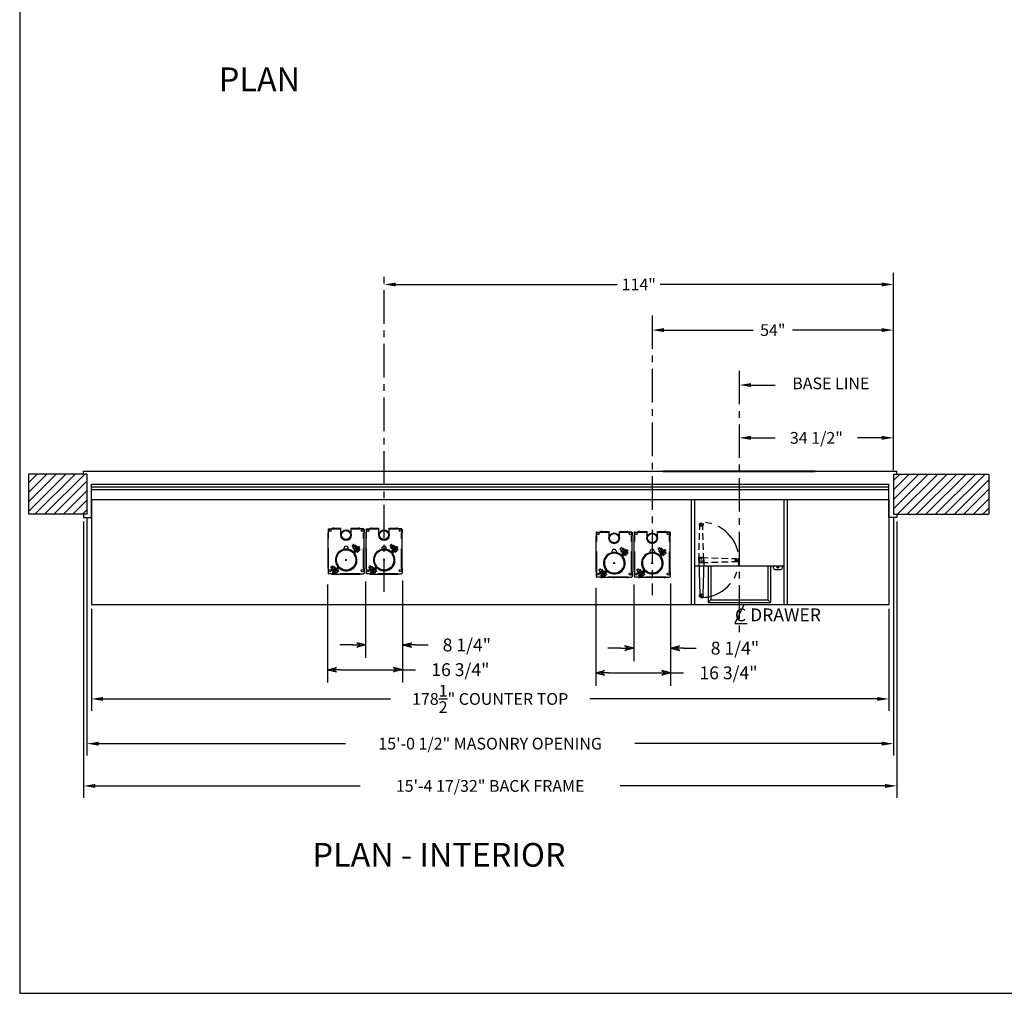
# Model space of a CAD drawing. Extents: x 79 to 770, y 71 to 565.
# Drawn here: x 79 to 299, y 71 to 289 of the extents above; entities that cross this region are included whole.
import ezdxf
from ezdxf.enums import TextEntityAlignment as Align

# ---------------------------------------------------------------- set-up
doc = ezdxf.new("R2010")
doc.units = 0
doc.header["$LTSCALE"] = 6
doc.header["$MEASUREMENT"] = 0
for name, pattern in [('CENTER', [2, 1.25, -0.25, 0.25, -0.25]), ('HIDDEN', [0.375, 0.25, -0.125]), ('PHANTOM', [2.5, 1.25, -0.25, 0.25, -0.25, 0.25, -0.25])]:
    doc.linetypes.add(name, pattern=pattern)
doc.layers.get('0').update_dxf_attribs({"linetype": 'CONTINUOUS'})
doc.layers.get('DEFPOINTS').update_dxf_attribs({"linetype": 'CONTINUOUS'})
doc.layers.add('NEW', color=1, linetype='CONTINUOUS')
doc.dimstyles.get("Standard").update_dxf_attribs({"dimtxt": 0.18, "dimasz": 0.18, "dimexe": 0.18, "dimexo": 0.0625, "dimgap": 0.09, "dimtad": 0, "dimtih": 1, "dimtoh": 1, "dimdec": 4, "dimzin": 0, "dimdsep": 46, "dimtxsty": 'Standard', "dimcen": 0.09, "dimadec": 0, "dimazin": 0, "dimtfac": 1, "dimtdec": 4, "dimtofl": 0, "dimtmove": 0, "dimatfit": 3, "dimfxl": 0, "dimtolj": 1, "dimtzin": 0, "dimarcsym": 0})

# ---------------------------------------------------------------- blocks, each defined once
blk = doc.blocks.new('*D13')
at = {"color": 7, "linetype": 'Continuous'}
for p, q in [((95, 156.72), (95, 133.89)), ((273.5, 156.72), (273.5, 133.89)), ((97.63, 136.52), (161.94, 136.52)), ((270.88, 136.52), (206.57, 136.52))]:
    blk.add_line(p, q, dxfattribs=at)
for points in [[(97.63, 136.96), (97.63, 136.08), (95, 136.52)], [(270.88, 136.96), (270.88, 136.08), (273.5, 136.52)]]:
    blk.add_solid(points, dxfattribs=at)
at = {"layer": 'DEFPOINTS', "color": 0, "linetype": 'Continuous'}
for p in [(95, 157.59), (273.5, 157.59), (273.5, 136.52)]:
    blk.add_point(p, dxfattribs=at)
at = {"color": 7, "linetype": 'Continuous', "insert": (184.25, 136.52), "char_height": 2.625, "attachment_point": 5}
blk.add_mtext('\\A1;178{\\H1.000000x;\\S1/2;}" COUNTER TOP', dxfattribs=at)
blk = doc.blocks.new('*D14')
at = {"color": 7, "linetype": 'Continuous'}
for p, q in [((94, 177.17), (94, 123.89)), ((274.5, 176.97), (274.5, 123.89)), ((96.63, 126.52), (151.88, 126.52)), ((271.88, 126.52), (216.63, 126.52))]:
    blk.add_line(p, q, dxfattribs=at)
for points in [[(96.63, 126.95), (96.63, 126.08), (94, 126.52)], [(271.88, 126.95), (271.88, 126.08), (274.5, 126.52)]]:
    blk.add_solid(points, dxfattribs=at)
at = {"layer": 'DEFPOINTS', "color": 0, "linetype": 'Continuous'}
for p in [(94, 178.04), (274.5, 177.84), (274.5, 126.52)]:
    blk.add_point(p, dxfattribs=at)
at = {"color": 7, "linetype": 'Continuous', "insert": (184.25, 126.52), "char_height": 2.625, "attachment_point": 5}
blk.add_mtext('\\A1;15\'-0 1/2" MASONRY OPENING', dxfattribs=at)
blk = doc.blocks.new('*D15')
at = {"color": 7, "linetype": 'Continuous'}
for p, q in [((93.25, 176.22), (93.25, 114.43)), ((275.25, 176.22), (275.25, 114.43)), ((95.88, 117.06), (155.16, 117.06)), ((272.63, 117.06), (213.35, 117.06))]:
    blk.add_line(p, q, dxfattribs=at)
for points in [[(95.88, 117.5), (95.88, 116.62), (93.25, 117.06)], [(272.63, 117.5), (272.63, 116.62), (275.25, 117.06)]]:
    blk.add_solid(points, dxfattribs=at)
at = {"layer": 'DEFPOINTS', "color": 0, "linetype": 'Continuous'}
for p in [(93.25, 177.09), (275.25, 177.09), (275.25, 117.06)]:
    blk.add_point(p, dxfattribs=at)
at = {"color": 7, "linetype": 'Continuous', "insert": (184.25, 117.06), "char_height": 2.625, "attachment_point": 5}
blk.add_mtext('\\A1;15\'-4 17/32" BACK FRAME', dxfattribs=at)
blk = doc.blocks.new('HAND')
at = {"linetype": 'HIDDEN'}
for p, q in [((-0.56, -0.02), (-0.32, -7.76)), ((0.56, -0.02), (0.32, -7.76)), ((-0.32, -7.76), (-0.31, -8.01)), ((0.32, -7.76), (0.31, -8.01))]:
    blk.add_line(p, q, dxfattribs=at)
for radius in [0.403, 0.312]:
    blk.add_circle((0, -8), radius, dxfattribs=at)
for centre, start, end in [((0, 0), 358.2092, 181.7908), ((0, -0.04), 178.2092, 1.7908)]:
    blk.add_arc(centre, 0.562, start, end, dxfattribs=at)
blk = doc.blocks.new('400DD')
for p, q in [((17, 29.9), (-17, 29.9)), ((-17, 29.9), (-17, 29.77)), ((17, 29.77), (-17, 29.77)), ((17, 29.77), (17, 29.9)), ((-10.75, 23.56), (-10.75, 0)), ((-10, 23.56), (-10, 0)), ((10.75, 23.56), (10.75, 0)), ((-8.75, 18.07), (-8.94, 18.07)), ((-8.38, 18.07), (-8.63, 18.07)), ((-8.5, 18.2), (-8.5, 17.95)), ((-8.5, 17.82), (-8.5, 17.63)), ((-8.25, 18.07), (-8.06, 18.07)), ((-8.75, 10), (-9.19, 10)), ((-9.06, 9.91), (-8.82, 2.24)), ((-8.38, 10), (-8.63, 10)), ((-8.5, 10.25), (-8.5, 10.69)), ((-8.5, 10.13), (-8.5, 9.88)), ((-8.5, 9.75), (-8.5, 9.31)), ((-8.25, 10), (-7.81, 10)), ((-7.94, 9.91), (-8.18, 2.24)), ((-0.75, 10), (-0.94, 10)), ((-0.38, 10), (-0.63, 10)), ((-0.5, 10.25), (-0.5, 10.44)), ((-0.5, 10.13), (-0.5, 9.88)), ((-0.5, 9.75), (-0.5, 9.56)), ((-0.25, 10), (-0.06, 10)), ((-10, 8.75), (10, 8.75)), ((-7, 8.75), (-7, 0.5)), ((-6.38, 8.75), (-6.38, 1.12)), ((7.64, 8.25), (7.64, 8.75)), ((8.01, 7.88), (9.26, 7.88)), ((8.74, 8.22), (8.48, 8.48)), ((8.79, 8.26), (8.53, 8.53)), ((9.64, 8.25), (9.64, 8.75)), ((-8.5, 2.24), (-8.5, 2.52)), ((-8.75, 1.99), (-9.03, 1.99)), ((-8.38, 1.99), (-8.63, 1.99)), ((-8.5, 2.12), (-8.5, 1.87)), ((-8.25, 1.99), (-7.97, 1.99)), ((-6.38, 1.12), (-7, 0.5)), ((-7, 0.5), (7, 0.5)), ((-6.38, 1.12), (6.38, 1.12)), ((7, 0.5), (6.38, 1.12))]:
    blk.add_line(p, q)
at = {"linetype": 'Continuous'}
for p, q in [((10, 23.56), (10, 0)), ((6.38, 8.75), (6.38, 1.12)), ((7, 8.75), (7, 0.5))]:
    blk.add_line(p, q, dxfattribs=at)
at = {"linetype": 'HIDDEN'}
for p, q in [((-8.82, 2.24), (-8.81, 1.98)), ((-8.18, 2.24), (-8.19, 1.98))]:
    blk.add_line(p, q, dxfattribs=at)
for centre, radius in [((8.64, 8.37), 0.187), ((-8.5, 1.99), 0.403)]:
    blk.add_circle(centre, radius)
blk.add_circle((-8.5, 1.99), 0.312, dxfattribs=at)
at = {"linetype": 'PHANTOM'}
blk.add_arc((-8.5, 10.04), 8.41, 270, 90, dxfattribs=at)
at = {"linetype": 'HIDDEN'}
blk.add_arc((-8.5, 10.04), 0.562, 358.2092, 181.7908, dxfattribs=at)
for centre, radius, start, end in [((-8.5, 10), 0.562, 178.2092, 1.7908), ((8.01, 8.25), 0.375, 180, 270), ((9.26, 8.25), 0.375, 270, 0)]:
    blk.add_arc(centre, radius, start, end)
at = {"layer": 'DEFPOINTS', "color": 0, "linetype": 'ByBlock'}
blk.add_point((17, 29.9), dxfattribs=at)
for rotation in [180, 90]:
    blk.add_blockref('HAND', (-8.5, 10), dxfattribs=dict(rotation=rotation))
blk = doc.blocks.new('ARROW', base_point=(63.5, 24.562))
for p, q in [((62.5, 24.562), (63.5, 24.562)), ((63.5, 24.562), (62.812, 24.734)), ((62.812, 24.734), (63.099, 24.562)), ((63.5, 24.562), (62.812, 24.391)), ((62.812, 24.391), (63.099, 24.562))]:
    blk.add_line(p, q)
blk = doc.blocks.new('*D27')
at = {"color": 0, "linetype": 'Continuous', "lineweight": -2}
for p, q in [((216.38, 162.12), (216.38, 145)), ((224.63, 162.12), (224.63, 145)), ((213.5, 147.88), (210.62, 147.88)), ((227.51, 147.88), (230.39, 147.88))]:
    blk.add_line(p, q, dxfattribs=at)
at = {"layer": 'DEFPOINTS', "color": 0, "linetype": 'Continuous'}
for p in [(216.38, 163.12), (224.63, 163.12), (216.38, 147.88)]:
    blk.add_point(p, dxfattribs=at)
at = {"color": 0, "linetype": 'Continuous', "lineweight": -2, "xscale": 2.88, "yscale": 2.88, "zscale": 2.88}
blk.add_blockref('ARROW', (216.38, 147.88), dxfattribs=at)
at = {"color": 0, "linetype": 'Continuous', "lineweight": -2, "xscale": 2.88, "yscale": 2.88, "zscale": 2.88, "rotation": 180}
blk.add_blockref('ARROW', (224.63, 147.88), dxfattribs=at)
at = {"color": 0, "linetype": 'Continuous', "insert": (239.03, 147.88), "char_height": 2.88, "attachment_point": 5}
blk.add_mtext('\\A1;8 1/4"', dxfattribs=at)
blk = doc.blocks.new('*D28')
at = {"color": 0, "linetype": 'Continuous', "lineweight": -2}
for p, q in [((207.88, 161.39), (207.88, 139.48)), ((224.63, 161.39), (224.63, 139.48)), ((210.76, 142.36), (221.75, 142.36)), ((224.63, 142.36), (227.51, 142.36))]:
    blk.add_line(p, q, dxfattribs=at)
at = {"layer": 'DEFPOINTS', "color": 0, "linetype": 'Continuous'}
for p in [(207.88, 162.39), (224.63, 162.39), (224.63, 142.36)]:
    blk.add_point(p, dxfattribs=at)
at = {"color": 0, "linetype": 'Continuous', "lineweight": -2, "xscale": 2.88, "yscale": 2.88, "zscale": 2.88, "rotation": 180}
blk.add_blockref('ARROW', (207.88, 142.36), dxfattribs=at)
at = {"color": 0, "linetype": 'Continuous', "lineweight": -2, "xscale": 2.88, "yscale": 2.88, "zscale": 2.88}
blk.add_blockref('ARROW', (224.63, 142.36), dxfattribs=at)
at = {"color": 0, "linetype": 'Continuous', "insert": (237.59, 142.36), "char_height": 2.88, "attachment_point": 5}
blk.add_mtext('\\A1;16 3/4"', dxfattribs=at)
blk = doc.blocks.new('*D30')
at = {"color": 0, "linetype": 'Continuous', "lineweight": -2}
for p, q in [((147.88, 162.1), (147.88, 140.19)), ((164.63, 162.1), (164.63, 140.19)), ((150.76, 143.07), (161.75, 143.07)), ((164.63, 143.07), (167.51, 143.07))]:
    blk.add_line(p, q, dxfattribs=at)
at = {"layer": 'DEFPOINTS', "color": 0, "linetype": 'Continuous'}
for p in [(147.88, 163.1), (164.63, 163.1), (164.63, 143.07)]:
    blk.add_point(p, dxfattribs=at)
at = {"color": 0, "linetype": 'Continuous', "lineweight": -2, "xscale": 2.88, "yscale": 2.88, "zscale": 2.88, "rotation": 180}
blk.add_blockref('ARROW', (147.88, 143.07), dxfattribs=at)
at = {"color": 0, "linetype": 'Continuous', "lineweight": -2, "xscale": 2.88, "yscale": 2.88, "zscale": 2.88}
blk.add_blockref('ARROW', (164.63, 143.07), dxfattribs=at)
at = {"color": 0, "linetype": 'Continuous', "insert": (177.59, 143.07), "char_height": 2.88, "attachment_point": 5}
blk.add_mtext('\\A1;16 3/4"', dxfattribs=at)
blk = doc.blocks.new('*D29')
at = {"color": 0, "linetype": 'Continuous', "lineweight": -2}
for p, q in [((156.38, 162.83), (156.38, 145.72)), ((164.63, 162.83), (164.63, 145.72)), ((153.5, 148.6), (150.62, 148.6)), ((167.51, 148.6), (170.39, 148.6))]:
    blk.add_line(p, q, dxfattribs=at)
at = {"layer": 'DEFPOINTS', "color": 0, "linetype": 'Continuous'}
for p in [(156.38, 163.83), (164.63, 163.83), (156.38, 148.6)]:
    blk.add_point(p, dxfattribs=at)
at = {"color": 0, "linetype": 'Continuous', "lineweight": -2, "xscale": 2.88, "yscale": 2.88, "zscale": 2.88}
blk.add_blockref('ARROW', (156.38, 148.6), dxfattribs=at)
at = {"color": 0, "linetype": 'Continuous', "lineweight": -2, "xscale": 2.88, "yscale": 2.88, "zscale": 2.88, "rotation": 180}
blk.add_blockref('ARROW', (164.63, 148.6), dxfattribs=at)
at = {"color": 0, "linetype": 'Continuous', "insert": (179.03, 148.6), "char_height": 2.88, "attachment_point": 5}
blk.add_mtext('\\A1;8 1/4"', dxfattribs=at)
blk = doc.blocks.new('A$C7F40060D')
at = {"linetype": 'Continuous', "ltscale": 3}
for p, q in [((-3.36, 11.37), (-3.06, 11.37)), ((-3.25, 5.38), (-3.25, 11.62)), ((-3.1, 11.63), (-3.1, 11.62)), ((-1.95, 12.39), (-1.95, 12.53)), ((-1.95, 12.39), (-1.94, 12.39)), ((-1.94, 12.53), (6.06, 12.53)), ((-1.94, 12.39), (-1.94, 12.53)), ((-1.94, 12.41), (-1.94, 12.41)), ((-1.94, 12.41), (-1.94, 12.39)), ((-1.94, 12.39), (-1.94, 12.39)), ((6.06, 12.4), (6.07, 12.4)), ((7.24, 11.37), (6.79, 11.37)), ((7.06, 11.62), (7.06, 9.65)), ((-3.36, 8.5), (-3.05, 8.5)), ((7.06, 7.34), (7.06, 5.38)), ((-3.36, 5.63), (-3.04, 5.63)), ((-3.1, 5.38), (-3.1, 5.37)), ((-1.95, 4.61), (-1.95, 4.47)), ((-1.95, 4.61), (-1.94, 4.61)), ((-1.94, 4.47), (-1.94, 4.61)), ((-1.94, 4.61), (-1.94, 4.61)), ((-1.94, 4.47), (6.06, 4.47)), ((6.06, 4.6), (6.06, 4.47)), ((6.06, 4.6), (6.07, 4.6)), ((7.23, 5.63), (6.8, 5.63)), ((6.91, 5.38), (6.91, 5.37)), ((-3.36, 2.87), (-3.06, 2.87)), ((-3.25, -3.12), (-3.25, 3.12)), ((-3.1, 3.13), (-3.1, 3.12)), ((-1.95, 3.89), (-1.95, 4.03)), ((-1.95, 3.89), (-1.94, 3.89)), ((-1.94, 4.03), (6.06, 4.03)), ((-1.94, 3.89), (-1.94, 4.03)), ((-1.94, 3.91), (-1.94, 3.91)), ((-1.94, 3.91), (-1.94, 3.89)), ((-1.94, 3.89), (-1.94, 3.89)), ((6.06, 3.9), (6.07, 3.9)), ((7.24, 2.87), (6.79, 2.87)), ((7.06, 3.12), (7.06, 1.15)), ((-3.36, 0), (-3.05, 0)), ((7.06, -1.16), (7.06, -3.12)), ((-3.36, -2.87), (-3.04, -2.87)), ((-3.1, -3.12), (-3.1, -3.13)), ((-1.95, -3.89), (-1.95, -4.03)), ((-1.95, -3.89), (-1.94, -3.89)), ((-1.94, -4.03), (-1.94, -3.89)), ((-1.94, -3.89), (-1.94, -3.89)), ((-1.94, -4.03), (6.06, -4.03)), ((6.06, -3.9), (6.06, -4.03)), ((6.06, -3.9), (6.07, -3.9)), ((7.23, -2.87), (6.8, -2.87)), ((6.91, -3.12), (6.91, -3.13))]:
    blk.add_line(p, q, dxfattribs=at)
at = {"linetype": 'Continuous'}
for p, q in [((-3.25, 11.62), (-3.1, 11.62)), ((-3.13, 11.63), (-3.13, 12.41)), ((-3.13, 11.63), (-3.1, 11.63)), ((-1.95, 12.53), (-3, 12.53)), ((-1.94, 12.53), (-1.94, 12.41)), ((6.06, 12.53), (6.06, 12.4)), ((6.07, 12.53), (6.07, 12.4)), ((6.81, 12.53), (6.07, 12.53)), ((6.91, 11.63), (6.91, 11.62)), ((6.91, 11.63), (6.94, 11.63)), ((6.91, 11.62), (7.06, 11.62)), ((6.94, 12.41), (6.94, 11.63)), ((-3.08, 10.8), (-3.08, 10.77)), ((-3.08, 10.77), (-3.07, 10.73)), ((2.56, 9), (2.33, 9)), ((5.56, 9.65), (7.06, 9.65)), ((2.56, 8), (2.33, 8)), ((5.56, 7.34), (7.06, 7.34)), ((-3.25, 5.38), (-3.1, 5.38)), ((-3.13, 5.37), (-3.13, 4.59)), ((-3.13, 5.37), (-3.1, 5.37)), ((-1.95, 4.47), (-3, 4.47)), ((6.07, 4.47), (6.07, 4.6)), ((6.81, 4.47), (6.07, 4.47)), ((6.91, 5.38), (7.06, 5.38)), ((6.91, 5.37), (6.94, 5.37)), ((6.94, 4.59), (6.94, 5.37)), ((-3.25, 3.12), (-3.1, 3.12)), ((-3.13, 3.13), (-3.13, 3.91)), ((-3.13, 3.13), (-3.1, 3.13)), ((-3.08, 2.3), (-3.08, 2.27)), ((-3.08, 2.27), (-3.07, 2.23)), ((-1.95, 4.03), (-3, 4.03)), ((-1.94, 4.03), (-1.94, 3.91)), ((6.06, 4.03), (6.06, 3.9)), ((6.07, 4.03), (6.07, 3.9)), ((6.81, 4.03), (6.07, 4.03)), ((6.91, 3.13), (6.91, 3.12)), ((6.91, 3.13), (6.94, 3.13)), ((6.91, 3.12), (7.06, 3.12)), ((6.94, 3.91), (6.94, 3.13)), ((2.56, 0.5), (2.33, 0.5)), ((5.56, 1.15), (7.06, 1.15)), ((2.56, -0.5), (2.33, -0.5)), ((5.56, -1.16), (7.06, -1.16)), ((-3.25, -3.12), (-3.1, -3.12)), ((-3.13, -3.13), (-3.13, -3.91)), ((-3.13, -3.13), (-3.1, -3.13)), ((-1.95, -4.03), (-3, -4.03)), ((6.07, -4.03), (6.07, -3.9)), ((6.81, -4.03), (6.07, -4.03)), ((6.91, -3.12), (7.06, -3.12)), ((6.91, -3.13), (6.94, -3.13)), ((6.94, -3.91), (6.94, -3.13))]:
    blk.add_line(p, q, dxfattribs=at)
at = {"linetype": 'HIDDEN', "ltscale": 3}
for p, q in [((-3.13, 5.38), (-3.13, 11.62)), ((-1.94, 12.41), (6.06, 12.41)), ((6.94, 11.62), (6.94, 9.65)), ((6.94, 7.34), (6.94, 5.38)), ((-1.94, 4.59), (6.06, 4.59)), ((-3.13, -3.12), (-3.13, 3.12)), ((-1.94, 3.91), (6.06, 3.91)), ((6.94, 3.12), (6.94, 1.15)), ((6.94, -1.16), (6.94, -3.12)), ((-1.94, -3.91), (6.06, -3.91))]:
    blk.add_line(p, q, dxfattribs=at)
at = {"linetype": 'HIDDEN'}
for p, q in [((-2.95, 11.38), (-3.08, 11.26)), ((-3.08, 11.26), (-2, 10.18)), ((-2.85, 11.03), (-3.08, 10.8)), ((-2.95, 11.38), (-2.82, 11.51)), ((-2.95, 11.38), (-1.88, 10.31)), ((-2.95, 11.38), (-1.88, 10.31)), ((-2.82, 11.51), (-1.75, 10.44)), ((-2.66, 11.49), (-2.73, 11.42)), ((-2.66, 11.49), (-2.22, 11.05)), ((-2.44, 11.45), (-2.53, 11.36)), ((-2.44, 11.45), (-2.16, 11.16)), ((-2.4, 11.48), (-2.16, 11.73)), ((-2.4, 11.48), (-2.4, 11.41)), ((-2.25, 11.33), (-2, 11.57)), ((-2.16, 11.16), (-2.25, 11.08)), ((-2.24, 11.07), (-2.15, 11.15)), ((-2.22, 11.05), (-1.78, 10.61)), ((-2.21, 11.04), (-2.12, 11.13)), ((-2.11, 11.12), (-2.2, 11.03)), ((-2.08, 11.72), (-2.16, 11.73)), ((-2.15, 11.16), (-2.16, 11.16)), ((-2.13, 11.14), (-2.16, 11.16)), ((-2.13, 11.14), (-2.11, 11.12)), ((-2.11, 11.12), (-1.83, 10.83)), ((-2.11, 11.12), (-2.11, 11.12)), ((-2.08, 11.72), (-2.05, 11.69)), ((-2.05, 11.69), (-1.82, 11.46)), ((-1.69, 11.93), (-1.99, 11.63)), ((-1.94, 11.02), (-1.7, 11.27)), ((-1.82, 11.46), (-1.59, 11.23)), ((-1.79, 10.87), (-1.55, 11.12)), ((-1.35, 11.59), (-1.69, 11.93)), ((-1.63, 11.93), (-1.69, 11.93)), ((-1.64, 11.28), (-1.34, 11.58)), ((-1.35, 11.65), (-1.63, 11.93)), ((-1.59, 11.23), (-1.55, 11.19)), ((-1.55, 11.12), (-1.55, 11.19)), ((-1.34, 11.64), (-1.35, 11.65)), ((-1.34, 11.58), (-1.35, 11.59)), ((-1.34, 11.58), (-1.34, 11.64)), ((-3.07, 10.73), (-3.01, 10.68)), ((-3.01, 10.68), (-2.77, 10.43)), ((-2.66, 10.84), (-2.9, 10.61)), ((-2.56, 10.22), (-2.77, 10.43)), ((-2.36, 10.54), (-2.59, 10.31)), ((-2.56, 10.22), (-2.54, 10.2)), ((-2.54, 10.2), (-2.5, 10.19)), ((-2.24, 10.42), (-2.48, 10.19)), ((-1.91, 10.74), (-1.83, 10.83)), ((-1.87, 10.88), (-1.79, 10.87)), ((-1.85, 10.54), (-1.78, 10.61)), ((2.88, 5.55), (1.81, 6.62)), ((2.88, 5.55), (1.81, 6.62)), ((3.01, 5.68), (1.94, 6.75)), ((2.11, 6.72), (2.04, 6.65)), ((2.99, 5.84), (2.11, 6.72)), ((2.33, 6.67), (2.24, 6.59)), ((2.95, 6.06), (2.33, 6.67)), ((2.37, 6.71), (2.62, 6.95)), ((2.37, 6.71), (2.38, 6.63)), ((2.52, 6.56), (2.77, 6.8)), ((2.69, 6.95), (2.62, 6.95)), ((2.69, 6.95), (2.73, 6.91)), ((2.73, 6.91), (2.96, 6.68)), ((3.08, 7.16), (2.78, 6.86)), ((2.96, 6.68), (3.19, 6.45)), ((3.42, 6.82), (3.08, 7.16)), ((3.14, 7.16), (3.08, 7.16)), ((3.13, 6.51), (3.43, 6.81)), ((3.42, 6.88), (3.14, 7.16)), ((3.43, 6.87), (3.42, 6.88)), ((3.43, 6.81), (3.42, 6.82)), ((3.43, 6.81), (3.43, 6.87)), ((2.76, 5.42), (1.68, 6.5)), ((1.92, 6.26), (1.69, 6.02)), ((1.69, 6.02), (1.7, 6)), ((1.69, 6), (1.7, 5.96)), ((1.7, 5.96), (1.76, 5.91)), ((1.76, 5.91), (2, 5.66)), ((2.11, 6.07), (1.88, 5.84)), ((2.21, 5.45), (2, 5.66)), ((2.41, 5.77), (2.18, 5.53)), ((2.21, 5.45), (2.23, 5.43)), ((2.23, 5.43), (2.27, 5.42)), ((2.53, 5.65), (2.3, 5.42)), ((2.88, 5.55), (2.76, 5.42)), ((2.83, 6.25), (3.07, 6.5)), ((2.86, 5.97), (2.95, 6.06)), ((2.88, 5.55), (3.01, 5.68)), ((2.91, 6.1), (2.98, 6.1)), ((2.92, 5.77), (2.99, 5.84)), ((2.98, 6.1), (3.23, 6.34)), ((3.19, 6.45), (3.22, 6.42)), ((3.23, 6.34), (3.22, 6.42)), ((-2.95, 2.88), (-3.08, 2.76)), ((-3.08, 2.76), (-2, 1.68)), ((-2.85, 2.53), (-3.08, 2.3)), ((-3.07, 2.23), (-3.01, 2.18)), ((-2.95, 2.88), (-2.82, 3.01)), ((-2.95, 2.88), (-1.88, 1.81)), ((-2.95, 2.88), (-1.88, 1.81)), ((-2.66, 2.34), (-2.9, 2.11)), ((-2.82, 3.01), (-1.75, 1.94)), ((-2.66, 2.99), (-2.73, 2.92)), ((-2.66, 2.99), (-2.22, 2.55)), ((-2.44, 2.95), (-2.53, 2.86)), ((-2.44, 2.95), (-2.16, 2.66)), ((-2.4, 2.98), (-2.16, 3.23)), ((-2.4, 2.98), (-2.4, 2.91)), ((-2.25, 2.83), (-2, 3.07)), ((-2.16, 2.66), (-2.25, 2.58)), ((-2.24, 2.57), (-2.15, 2.65)), ((-2.22, 2.55), (-1.78, 2.11)), ((-2.21, 2.54), (-2.12, 2.63)), ((-2.11, 2.62), (-2.2, 2.53)), ((-2.08, 3.22), (-2.16, 3.23)), ((-2.15, 2.66), (-2.16, 2.66)), ((-2.13, 2.64), (-2.16, 2.66)), ((-2.13, 2.64), (-2.11, 2.62)), ((-2.11, 2.62), (-1.83, 2.33)), ((-2.11, 2.62), (-2.11, 2.62)), ((-2.08, 3.22), (-2.05, 3.19)), ((-2.05, 3.19), (-1.82, 2.96)), ((-1.69, 3.43), (-1.99, 3.13)), ((-1.94, 2.52), (-1.7, 2.77)), ((-1.91, 2.24), (-1.83, 2.33)), ((-1.87, 2.38), (-1.79, 2.37)), ((-1.82, 2.96), (-1.59, 2.73)), ((-1.79, 2.37), (-1.55, 2.62)), ((-1.35, 3.09), (-1.69, 3.43)), ((-1.63, 3.43), (-1.69, 3.43)), ((-1.64, 2.78), (-1.34, 3.08)), ((-1.35, 3.15), (-1.63, 3.43)), ((-1.59, 2.73), (-1.55, 2.69)), ((-1.55, 2.62), (-1.55, 2.69)), ((-1.34, 3.14), (-1.35, 3.15)), ((-1.34, 3.08), (-1.35, 3.09)), ((-1.34, 3.08), (-1.34, 3.14)), ((-3.01, 2.18), (-2.77, 1.93)), ((-2.56, 1.72), (-2.77, 1.93)), ((-2.36, 2.04), (-2.59, 1.81)), ((-2.56, 1.72), (-2.54, 1.7)), ((-2.54, 1.7), (-2.5, 1.69)), ((-2.24, 1.92), (-2.48, 1.69)), ((-1.85, 2.04), (-1.78, 2.11)), ((2.76, -3.08), (1.68, -2)), ((2.88, -2.95), (1.81, -1.88)), ((2.88, -2.95), (1.81, -1.88)), ((3.01, -2.82), (1.94, -1.75)), ((2.11, -1.78), (2.04, -1.85)), ((2.99, -2.66), (2.11, -1.78)), ((2.33, -1.83), (2.24, -1.91)), ((2.95, -2.44), (2.33, -1.83)), ((2.37, -1.79), (2.62, -1.55)), ((2.37, -1.79), (2.38, -1.87)), ((2.52, -1.94), (2.77, -1.7)), ((2.69, -1.55), (2.62, -1.55)), ((2.69, -1.55), (2.73, -1.59)), ((2.73, -1.59), (2.96, -1.82)), ((3.08, -1.34), (2.78, -1.64)), ((2.83, -2.25), (3.07, -2)), ((2.96, -1.82), (3.19, -2.05)), ((2.98, -2.4), (3.23, -2.16)), ((3.42, -1.68), (3.08, -1.34)), ((3.14, -1.34), (3.08, -1.34)), ((3.13, -1.99), (3.43, -1.69)), ((3.42, -1.62), (3.14, -1.34)), ((3.19, -2.05), (3.22, -2.08)), ((3.23, -2.16), (3.22, -2.08)), ((3.43, -1.63), (3.42, -1.62)), ((3.43, -1.69), (3.42, -1.68)), ((3.43, -1.69), (3.43, -1.63)), ((1.92, -2.24), (1.69, -2.48)), ((1.69, -2.48), (1.7, -2.5)), ((1.69, -2.5), (1.7, -2.54)), ((1.7, -2.54), (1.76, -2.59)), ((1.76, -2.59), (2, -2.84)), ((2.11, -2.43), (1.88, -2.66)), ((2.21, -3.05), (2, -2.84)), ((2.41, -2.73), (2.18, -2.97)), ((2.21, -3.05), (2.23, -3.07)), ((2.23, -3.07), (2.27, -3.08)), ((2.53, -2.85), (2.3, -3.08)), ((2.88, -2.95), (2.76, -3.08)), ((2.86, -2.53), (2.95, -2.44)), ((2.88, -2.95), (3.01, -2.82)), ((2.91, -2.4), (2.98, -2.4)), ((2.92, -2.73), (2.99, -2.66))]:
    blk.add_line(p, q, dxfattribs=at)
for p, q in [((-0.19, 8.5), (0.19, 8.5)), ((0, 8.69), (0, 8.31)), ((-0.19, 0), (0.19, 0)), ((0, 0.19), (0, -0.19))]:
    blk.add_line(p, q)
at = {"linetype": 'HIDDEN', "flags": 128}
for points in [[(-2.9, 10.61), (-2.96, 10.64), (-3.01, 10.68)], [(-2.59, 10.31), (-2.68, 10.36), (-2.77, 10.43)], [(-2.56, 10.22), (-2.57, 10.24), (-2.59, 10.31)], [(-2.48, 10.19), (-2.5, 10.19), (-2.56, 10.22)], [(1.88, 5.84), (1.81, 5.87), (1.76, 5.91)], [(2.18, 5.53), (2.09, 5.59), (2, 5.66)], [(2.21, 5.45), (2.2, 5.47), (2.18, 5.53)], [(2.3, 5.42), (2.27, 5.42), (2.21, 5.45)], [(-2.9, 2.11), (-2.96, 2.14), (-3.01, 2.18)], [(-2.59, 1.81), (-2.68, 1.86), (-2.77, 1.93)], [(-2.56, 1.72), (-2.57, 1.74), (-2.59, 1.81)], [(-2.48, 1.69), (-2.5, 1.69), (-2.56, 1.72)], [(1.88, -2.66), (1.81, -2.63), (1.76, -2.59)], [(2.18, -2.97), (2.09, -2.91), (2, -2.84)], [(2.21, -3.05), (2.2, -3.03), (2.18, -2.97)], [(2.3, -3.08), (2.27, -3.08), (2.21, -3.05)]]:
    blk.add_lwpolyline(points, dxfattribs=at)
at = {"linetype": 'Continuous'}
for centre, radius in [((-2.44, 12.12), 0.25), ((6.56, 12.12), 0.25), ((5.56, 8.5), 1.16), ((5.56, 8.5), 1.03), ((-2.44, 4.87), 0.25), ((6.56, 4.87), 0.25), ((-2.44, 3.62), 0.25), ((6.56, 3.62), 0.25), ((5.56, 0), 1.16), ((5.56, 0), 1.03), ((-2.44, -3.63), 0.25), ((6.56, -3.63), 0.25)]:
    blk.add_circle(centre, radius, dxfattribs=at)
at = {"linetype": 'Continuous', "ltscale": 1.5}
for centre in [(0, 8.5), (0, 0)]:
    blk.add_circle(centre, 2.28, dxfattribs=at)
at = {"linetype": 'Continuous'}
for centre, radius, start, end in [((-3, 12.41), 0.125, 90, 180), ((6.81, 12.41), 0.125, 0, 90), ((-0.07, 8.43), 2.2, 143.3828, 306.6172), ((-1.57, 10.61), 0.25, 225, 306.6172), ((0, 8.5), 2.28, 132.3266, 140.2022), ((0, 8.5), 2.2, 323.3828, 126.6172), ((2.56, 8.5), 0.5, 270, 90), ((5.56, 8.5), 1.16, 90, 270), ((-3, 4.59), 0.125, 180, 270), ((6.81, 4.59), 0.125, 270, 0), ((-3, 3.91), 0.125, 90, 180), ((0, 0), 2.2, 323.3828, 126.6172), ((6.81, 3.91), 0.125, 0, 90), ((-0.07, -0.07), 2.2, 143.3828, 306.6172), ((-1.57, 2.11), 0.25, 225, 306.6172), ((0, 0), 2.28, 132.3266, 140.2022), ((2.56, 0), 0.5, 270, 90), ((5.56, 0), 1.16, 90, 270), ((-3, -3.91), 0.125, 180, 270), ((6.81, -3.91), 0.125, 270, 0)]:
    blk.add_arc(centre, radius, start, end, dxfattribs=at)
at = {"linetype": 'HIDDEN'}
for centre, radius, start, end in [((-2.2, 11.49), 0.199, 182.8199, 217.5975), ((-2.26, 11.47), 0.143, 225.0956, 274.4869), ((-1.75, 11.51), 0.528, 199.8446, 224.1476), ((-2.17, 11.53), 0.199, 52.4025, 87.1801), ((-1.76, 11.53), 0.535, 226.0275, 249.9803), ((-2.15, 11.59), 0.143, 355.5131, 44.9044), ((-2.18, 11.08), 0.528, 45.8524, 70.1554), ((-1.74, 11.03), 0.199, 182.8199, 217.5975), ((-2.2, 11.09), 0.535, 20.0197, 43.9725), ((-1.71, 11.07), 0.199, 52.4025, 87.1801), ((-1.69, 11.13), 0.143, 355.5131, 44.9044), ((-2.79, 10.89), 0.309, 198.023, 223.4924), ((-2.22, 10.97), 0.764, 207.9599, 224.3007), ((-2.18, 10.01), 0.25, 323.3828, 45), ((-1.8, 11.01), 0.143, 225.0956, 274.4869), ((-2.18, 10.01), 0.43, 323.3828, 45), ((-1.57, 10.61), 0.43, 225, 306.6172), ((1.51, 6.32), 0.43, 45, 126.6172), ((0, 8.5), 2.28, 309.7978, 317.6734), ((2.11, 6.93), 0.43, 143.3828, 225), ((2.11, 6.93), 0.25, 143.3828, 225), ((2.57, 6.72), 0.199, 182.8199, 217.5975), ((2.61, 6.76), 0.199, 52.4025, 87.1801), ((2.63, 6.81), 0.143, 355.5131, 44.9044), ((2.59, 6.31), 0.528, 45.8524, 70.1554), ((2.57, 6.31), 0.535, 20.0197, 43.9725), ((1.51, 6.32), 0.25, 45, 126.6172), ((1.98, 6.12), 0.309, 198.023, 223.4924), ((2.55, 6.2), 0.764, 207.9599, 224.3007), ((2.51, 6.7), 0.143, 225.0956, 274.4869), ((3.02, 6.73), 0.528, 199.8446, 224.1476), ((3.01, 6.75), 0.535, 226.0275, 249.9803), ((3.03, 6.26), 0.199, 182.8199, 217.5975), ((2.97, 6.24), 0.143, 225.0956, 274.4869), ((3.07, 6.3), 0.199, 52.4025, 87.1801), ((3.09, 6.35), 0.143, 355.5131, 44.9044), ((-2.79, 2.39), 0.309, 198.023, 223.4924), ((-2.2, 2.99), 0.199, 182.8199, 217.5975), ((-2.26, 2.97), 0.143, 225.0956, 274.4869), ((-1.75, 3.01), 0.528, 199.8446, 224.1476), ((-2.17, 3.03), 0.199, 52.4025, 87.1801), ((-1.76, 3.03), 0.535, 226.0275, 249.9803), ((-2.15, 3.09), 0.143, 355.5131, 44.9044), ((-2.18, 2.58), 0.528, 45.8524, 70.1554), ((-1.74, 2.53), 0.199, 182.8199, 217.5975), ((-1.8, 2.51), 0.143, 225.0956, 274.4869), ((-2.2, 2.59), 0.535, 20.0197, 43.9725), ((-1.71, 2.57), 0.199, 52.4025, 87.1801), ((-1.69, 2.63), 0.143, 355.5131, 44.9044), ((-2.22, 2.47), 0.764, 207.9599, 224.3007), ((-2.18, 1.51), 0.25, 323.3828, 45), ((-2.18, 1.51), 0.43, 323.3828, 45), ((-1.57, 2.11), 0.43, 225, 306.6172), ((1.51, -2.18), 0.43, 45, 126.6172), ((1.51, -2.18), 0.25, 45, 126.6172), ((0, 0), 2.28, 309.7978, 317.6734), ((2.11, -1.57), 0.43, 143.3828, 225), ((2.11, -1.57), 0.25, 143.3828, 225), ((2.57, -1.78), 0.199, 182.8199, 217.5975), ((2.51, -1.8), 0.143, 225.0956, 274.4869), ((3.02, -1.77), 0.528, 199.8446, 224.1476), ((2.61, -1.74), 0.199, 52.4025, 87.1801), ((3.01, -1.75), 0.535, 226.0275, 249.9803), ((2.63, -1.69), 0.143, 355.5131, 44.9044), ((2.59, -2.19), 0.528, 45.8524, 70.1554), ((2.57, -2.19), 0.535, 20.0197, 43.9725), ((3.07, -2.2), 0.199, 52.4025, 87.1801), ((3.09, -2.15), 0.143, 355.5131, 44.9044), ((1.98, -2.38), 0.309, 198.023, 223.4924), ((2.55, -2.3), 0.764, 207.9599, 224.3007), ((3.03, -2.24), 0.199, 182.8199, 217.5975), ((2.97, -2.26), 0.143, 225.0956, 274.4869)]:
    blk.add_arc(centre, radius, start, end, dxfattribs=at)
for centre, start, end in [((-0.07, 8.43), 143.3828, 306.6172), ((0, 8.5), 323.3828, 126.6172), ((0, 0), 323.3828, 126.6172), ((-0.07, -0.07), 143.3828, 306.6172)]:
    blk.add_arc(centre, 2.38, start, end)

msp = doc.modelspace()

# ---------------------------------------------------------------- hatches: boundary and pattern name
h = msp.add_hatch()
h.set_pattern_fill('ANSI31', color=256, scale=12, style=0)
h.paths.add_polyline_path([(295.86753, 177.841366), (295.86753, 186.841366), (274.504671, 186.841366), (274.504671, 177.841366)])
h.paths.add_polyline_path([(80.900503, 186.841366), (80.900503, 177.841366), (94.004671, 177.841366), (94.004671, 186.841366), (93.254671, 186.841366)])

# ---------------------------------------------------------------- linework, layer by layer
at = {"color": 7, "linetype": 'CENTER'}
msp.add_line((160.504671, 160.475399), (160.504671, 231.891913), dxfattribs=at)
at = {"color": 7, "linetype": 'ByBlock'}
for p, q in [((274.504671, 187.716366), (274.504671, 231.891913)), ((162.254671, 229.266913), (212.692171, 229.266913)), ((272.754671, 229.266913), (222.317171, 229.266913)), ((274.504671, 187.716366), (274.504671, 221.689343)), ((222.254671, 219.064343), (243.129671, 219.064343)), ((272.754671, 219.064343), (251.879671, 219.064343)), ((241.754671, 206.757163), (248.067171, 206.757163)), ((241.754671, 194.942162), (248.067171, 194.942162)), ((272.754671, 194.942162), (266.442171, 194.942162))]:
    msp.add_line(p, q, dxfattribs=at)
at = {"linetype": 'CENTER'}
for p, q in [((220.504671, 222.357286), (220.504671, 159.763945)), ((240.004671, 209.951445), (240.004671, 150.45947))]:
    msp.add_line(p, q, dxfattribs=at)
for p, q in [((93.254671, 186.841366), (93.254671, 187.466366)), ((93.254671, 187.466366), (275.254671, 187.466366)), ((275.254671, 186.841366), (275.254671, 187.466366)), ((94.004671, 186.841366), (80.900503, 186.841366)), ((80.900503, 186.841366), (80.900503, 177.841366)), ((94.004671, 186.841366), (93.254671, 186.841366)), ((94.004671, 186.841366), (94.004671, 177.841366)), ((274.504671, 186.841366), (295.86753, 186.841366)), ((274.504671, 186.841366), (274.504671, 177.841366)), ((274.504671, 186.841366), (275.254671, 186.841366)), ((295.86753, 186.841366), (295.86753, 177.841366)), ((95.004671, 184.591366), (273.504671, 184.591366)), ((95.004671, 177.091366), (95.004671, 184.591366)), ((95.004671, 183.966366), (273.504671, 183.966366)), ((95.004671, 183.403866), (273.504671, 183.403866)), ((273.504671, 177.091366), (273.504671, 184.591366)), ((95.004671, 181.153866), (273.504671, 181.153866)), ((95.004671, 181.153866), (95.004671, 157.591366)), ((273.504671, 181.153866), (273.504671, 157.591366)), ((94.004671, 177.841366), (80.900503, 177.841366)), ((93.254671, 177.841366), (93.254671, 177.091366)), ((93.254671, 177.091366), (95.004671, 177.091366)), ((275.254671, 177.091366), (273.504671, 177.091366)), ((274.504671, 177.841366), (295.86753, 177.841366)), ((275.254671, 177.841366), (275.254671, 177.091366)), ((273.504671, 157.591366), (95.004671, 157.591366)), ((241.043733, 157.58447), (239.043733, 153.39697)), ((239.043733, 153.39697), (241.793733, 153.39697))]:
    msp.add_line(p, q)
at = {"color": 7, "linetype": 'Continuous'}
for p, q in [((164.629671, 163.05282), (164.629671, 148.605724)), ((224.629671, 162.341366), (224.629671, 147.89427))]:
    msp.add_line(p, q, dxfattribs=at)
at = {"color": 7, "linetype": 'ByBlock'}
for points in [[(163.129671, 229.704413), (163.129671, 228.829413), (160.504671, 229.266913)], [(271.879671, 229.704413), (271.879671, 228.829413), (274.504671, 229.266913)], [(223.129671, 219.501843), (223.129671, 218.626843), (220.504671, 219.064343)], [(271.879671, 219.501843), (271.879671, 218.626843), (274.504671, 219.064343)], [(242.629671, 207.194663), (242.629671, 206.319663), (240.004671, 206.757163)], [(242.629671, 195.379662), (242.629671, 194.504662), (240.004671, 194.942162)], [(271.879671, 195.379662), (271.879671, 194.504662), (274.504671, 194.942162)]]:
    msp.add_solid(points, dxfattribs=at)
at = {"layer": 'DEFPOINTS', "color": 7, "linetype": 'ByBlock', "lineweight": -2}
for p in [(274.504671, 229.266913), (274.504671, 219.064343), (240.004671, 194.942162)]:
    msp.add_point(p, dxfattribs=at)
at = {"layer": 'DEFPOINTS', "color": 0, "linetype": 'ByBlock', "lineweight": -2}
for p in [(220.504671, 191.144484), (274.504671, 186.841366), (274.504671, 186.841366), (274.504671, 186.841366)]:
    msp.add_point(p, dxfattribs=at)
at = {"layer": 'NEW', "color": 7}
for p, q in [((78.960886, 565.436561), (78.960886, 70.655046)), ((78.960886, 70.655046), (770.385066, 70.655046))]:
    msp.add_line(p, q, dxfattribs=at)

# ---------------------------------------------------------------- block references
at = {"color": 7, "linetype": 'Continuous'}
msp.add_blockref('400DD', (240.004671, 157.591366), dxfattribs=at)
at = {"color": 7, "linetype": 'Continuous', "rotation": 90}
for p in [(160.504671, 167.645781), (220.504671, 166.934327)]:
    msp.add_blockref('A$C7F40060D', p, dxfattribs=at)

# ---------------------------------------------------------------- texts
for s, height, p in [('PLAN', 5.3125, (123.526872, 272.51006)), ('C DRAWER', 2.88, (239.042171, 153.89447)), ('PLAN - INTERIOR', 5.3125, (144.495707, 98.982695))]:
    msp.add_text(s, height=height).set_placement(p)
at = {"color": 7, "linetype": 'ByBlock'}
for s, p in [('114"', (217.504671, 229.266913)), ('54"', (247.504671, 219.064343)), ('34 1/2"', (257.254671, 194.942162))]:
    msp.add_text(s, height=2.625, dxfattribs=at).set_placement(p, align=Align.MIDDLE_CENTER)
msp.add_text('BASE LINE', height=2.625, dxfattribs=at).set_placement((260.497743, 206.78951), align=Align.MIDDLE)

# ---------------------------------------------------------------- dimensions: what is measured, and where the dimension line sits
at = {"color": 7, "linetype": 'Continuous'}
for base, p1, p2, text, picture, middle in [((275.254671, 117.059953), (93.254671, 177.091366), (275.254671, 177.091366), '15\'-4 17/32" BACK FRAME', '*D15', (184.254671, 117.059953)), ((274.504671, 126.517354), (94.004671, 178.040907), (274.504671, 177.841366), '15\'-0 1/2" MASONRY OPENING', '*D14', (184.254671, 126.517354)), ((273.504671, 136.518174), (95.004671, 157.591366), (273.504671, 157.591366), '<>" COUNTER TOP', '*D13', (184.254671, 136.518174))]:
    dim = msp.add_linear_dim(base=base, p1=p1, p2=p2, text=text, dimstyle='Standard', override={"dimscale": 14, "dimtxt": 0.1875, "dimasz": 0.1875, "dimexe": 0.1875, "dimgap": 0.09375, "dimdec": 5, "dimlunit": 5, "dimcen": 0.09375, "dimclrd": 7, "dimclre": 7, "dimclrt": 7, "dimadec": 3, "dimtdec": 5, "dimtmove": 2}, dxfattribs=at)
    dim.commit()
    dim.dimension.update_dxf_attribs({"geometry": picture, "text_midpoint": middle})
at = {"linetype": 'Continuous'}
for base, p1, p2, picture, middle in [((164.629671, 143.068662), (147.879671, 163.103246), (164.629671, 163.103246), '*D30', (177.589671, 143.068662)), ((156.379671, 148.595606), (164.629671, 163.833781), (156.379671, 163.833781), '*D29', (179.029671, 148.595606)), ((216.379671, 147.884153), (224.629671, 163.122327), (216.379671, 163.122327), '*D27', (239.029671, 147.884153)), ((224.629671, 142.357208), (207.879671, 162.391792), (224.629671, 162.391792), '*D28', (237.589671, 142.357208))]:
    dim = msp.add_linear_dim(base=base, p1=p1, p2=p2, dimstyle='Standard', override={"dimscale": 16, "dimlunit": 5, "dimpost": '"', "dimblk": 'ARROW', "dimldrblk": 'ARROW', "dimfrac": 2}, dxfattribs=at)
    dim.commit()
    dim.dimension.update_dxf_attribs({"geometry": picture, "text_midpoint": middle, "dimtype": 160})

doc.saveas('drawing.dxf')
